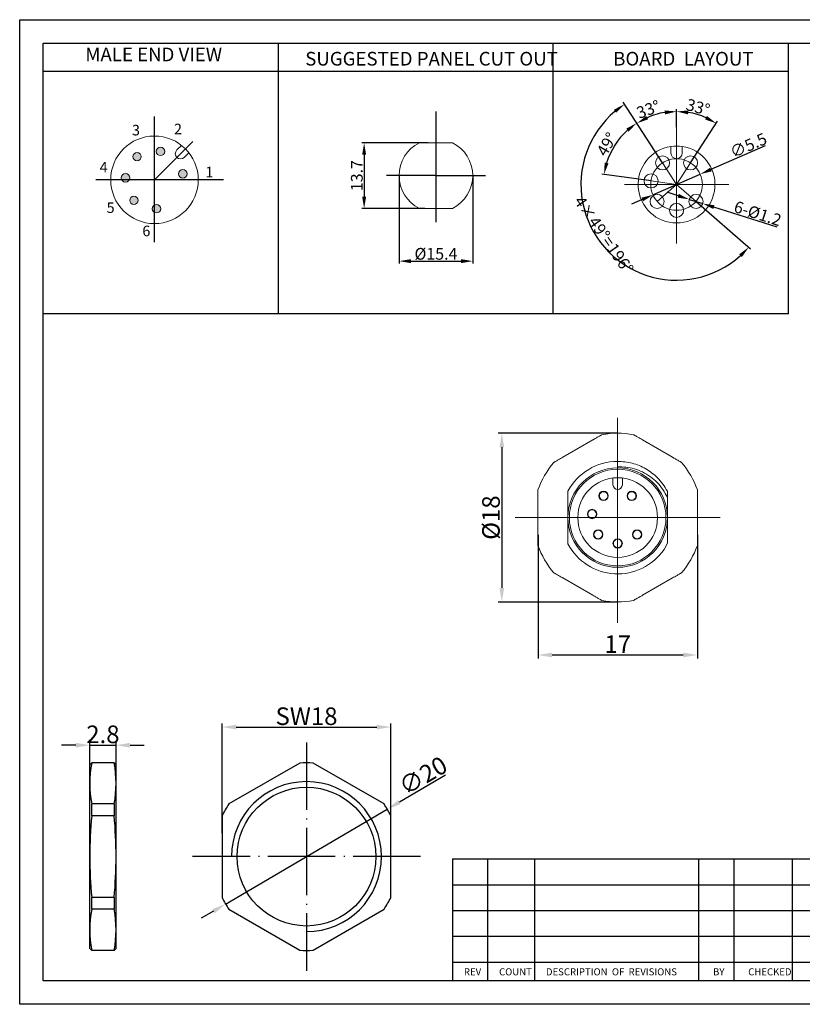
# Model space of a CAD drawing. Units: inches. Extents: x 1730 to 1878, y 1526 to 1631.
# Drawn here: x 1730 to 1813, y 1526 to 1631 of the extents above; entities that cross this region are included whole.
import ezdxf

# ---------------------------------------------------------------- set-up
doc = ezdxf.new("R2010")
doc.units = ezdxf.units.IN
doc.header["$MEASUREMENT"] = 0
doc.linetypes.add('ACAD_ISO04W100', pattern=[30, 24, -3, 0, -3])
doc.linetypes.add('CENTERX2', pattern=[20.32, 12.7, -2.54, 2.54, -2.54])
for name, color, linetype, lineweight in [('A1', 7, 'Continuous', 30), ('A7', 7, 'Continuous', 25), ('粗实线', 7, 'Continuous', 15)]:
    doc.layers.add(name, color=color, linetype=linetype, lineweight=lineweight)
for name, color, linetype in [('A2', 1, 'ACAD_ISO04W100'), ('A3', 3, 'Continuous'), ('A6', 1, 'Continuous'), ('中心线', 1, 'CENTERX2'), ('图层 1', 7, 'Continuous'), ('标题框层', 2, 'Continuous')]:
    doc.layers.add(name, color=color, linetype=linetype)
doc.styles.get("Standard").update_dxf_attribs({"font": 'txt', "bigfont": 'gbcbig.shx'})
doc.styles.add('样式', font='isocp.shx', dxfattribs={"bigfont": 'gbcbig.shx'})
doc.dimstyles.get("Standard").update_dxf_attribs({"dimtxt": 2.5, "dimasz": 2.5, "dimexe": 0.5, "dimexo": 0, "dimgap": 0.3, "dimtad": 1, "dimdec": 3, "dimdsep": 46, "dimtxsty": '样式', "dimcen": 0.09, "dimclrd": 256, "dimclrt": 2, "dimadec": 0, "dimazin": 0, "dimtfac": 1, "dimtdec": 3, "dimtmove": 0, "dimatfit": 3, "dimfxl": 0, "dimtolj": 1, "dimtzin": 0, "dimarcsym": 0})

# ---------------------------------------------------------------- blocks, each defined once
blk = doc.blocks.new('标题框')
at = {"layer": '标题框层'}
for p, q in [((1826.88, 707.8), (1826.88, 655.8)), ((1826.88, 707.8), (1996.88, 707.8)), ((1841.88, 707.8), (1841.88, 655.8)), ((1861.88, 707.8), (1861.88, 655.8)), ((1931.88, 707.8), (1931.88, 655.8)), ((1946.88, 707.8), (1946.88, 655.8)), ((1971.88, 707.8), (1971.88, 655.8)), ((1826.88, 696.8), (1996.88, 696.8)), ((1826.88, 685.8), (1996.88, 685.8)), ((1826.88, 674.8), (1996.88, 674.8)), ((1826.88, 663.8), (1996.88, 663.8))]:
    blk.add_line(p, q, dxfattribs=at)
at = {"layer": 'A7', "char_height": 3, "attachment_point": 1, "style": '样式'}
for s, insert in [('REV', (1831.75, 661.16)), ('COUNT', (1846.75, 661.16)), ('DESCRIPTION  OF  REVISIONS', (1866.75, 661.16)), ('BY', (1938.07, 661.16)), ('CHECKED', (1953.07, 661.16))]:
    blk.add_mtext_dynamic_manual_height_columns(s, width=157.076, gutter_width=17.5, heights=[0], dxfattribs=dict(at, insert=insert))
at = {"layer": 'A7', "style": '样式'}
for tag, p in [('2017.5.30', (2062.66, 696.73)), ('FEK41-P/T539', (2149.89, 690.74)), ('1:1', (2067.24, 684))]:
    blk.add_attdef(tag, p, '', height=4.55, dxfattribs=at)
blk = doc.blocks.new('*D19')
at = {"layer": 'A3', "color": 0, "lineweight": -2}
for p, q in [((1770.17, 1614.51), (1770.17, 1605.2)), ((1778.01, 1614.57), (1778.01, 1605.2))]:
    blk.add_line(p, q, dxfattribs=at)
at = {"layer": 'A3', "color": 7, "lineweight": -2}
blk.add_line((1771.42, 1605.45), (1776.76, 1605.45), dxfattribs=at)
at = {"layer": 'A3', "color": 7}
for points in [[(1771.42, 1605.66), (1771.42, 1605.24), (1770.17, 1605.45)], [(1776.76, 1605.66), (1776.76, 1605.24), (1778.01, 1605.45)]]:
    blk.add_solid(points, dxfattribs=at)
at = {"layer": 'Defpoints', "color": 0}
for p in [(1770.17, 1614.51), (1778.01, 1614.57), (1778.01, 1605.45)]:
    blk.add_point(p, dxfattribs=at)
at = {"layer": 'A3', "color": 7, "lineweight": 9, "insert": (1774.09, 1606.23), "char_height": 1.25, "attachment_point": 5, "style": '样式'}
blk.add_mtext('\\A1;%%C15.4', dxfattribs=at)
blk = doc.blocks.new('*D20')
at = {"layer": 'A3', "color": 0, "lineweight": -2}
for p, q in [((1773.27, 1618.07), (1766.18, 1618.07)), ((1772.92, 1611.07), (1766.18, 1611.07))]:
    blk.add_line(p, q, dxfattribs=at)
at = {"layer": 'A3', "color": 7, "lineweight": -2}
blk.add_line((1766.43, 1616.82), (1766.43, 1612.32), dxfattribs=at)
at = {"layer": 'A3', "color": 7}
for points in [[(1766.22, 1616.82), (1766.64, 1616.82), (1766.43, 1618.07)], [(1766.22, 1612.32), (1766.64, 1612.32), (1766.43, 1611.07)]]:
    blk.add_solid(points, dxfattribs=at)
at = {"layer": 'Defpoints', "color": 0}
for p in [(1773.27, 1618.07), (1766.43, 1611.07), (1772.92, 1611.07)]:
    blk.add_point(p, dxfattribs=at)
at = {"layer": 'A3', "color": 7, "lineweight": 9, "insert": (1765.65, 1614.57), "char_height": 1.25, "attachment_point": 5, "rotation": 90, "style": '样式'}
blk.add_mtext('\\A1;13.7', dxfattribs=at)
blk = doc.blocks.new('*D34')
at = {"layer": 'A3', "color": 7, "lineweight": -2}
for p, q in [((1809.21, 1617.73), (1803.43, 1615.22)), ((1797.24, 1612.52), (1802.28, 1614.72)), ((1796.09, 1612.02), (1794.95, 1611.52))]:
    blk.add_line(p, q, dxfattribs=at)
at = {"layer": 'A3', "color": 7}
for points in [[(1803.34, 1615.41), (1803.51, 1615.03), (1802.28, 1614.72)], [(1796.01, 1612.21), (1796.18, 1611.83), (1797.24, 1612.52)]]:
    blk.add_solid(points, dxfattribs=at)
at = {"layer": 'Defpoints', "color": 0}
for p in [(1802.28, 1614.72), (1797.24, 1612.52)]:
    blk.add_point(p, dxfattribs=at)
at = {"layer": 'A3', "color": 7, "lineweight": 9, "insert": (1807.42, 1617.8), "char_height": 1.25, "attachment_point": 5, "rotation": 23.5303, "style": '样式'}
blk.add_mtext('\\A1;∅5.5', dxfattribs=at)
blk = doc.blocks.new('*D35')
at = {"layer": 'A3', "color": 0, "lineweight": -2}
for p, q in [((1798.26, 1615.93), (1795.37, 1620.38)), ((1797.04, 1614), (1791.77, 1614.74))]:
    blk.add_line(p, q, dxfattribs=at)
at = {"layer": 'A3', "color": 7, "lineweight": -2}
blk.add_arc((1799.76, 1613.62), 7.81, 132.1751, 162.8249, dxfattribs=at)
at = {"layer": 'A3', "color": 7}
for points in [[(1794.39, 1619.58), (1794.64, 1619.25), (1795.5, 1620.17)], [(1792.5, 1615.88), (1792.09, 1615.97), (1792.02, 1614.71)]]:
    blk.add_solid(points, dxfattribs=at)
at = {"layer": 'Defpoints', "color": 0}
for p in [(1793.83, 1618.71), (1798.26, 1615.93), (1797.04, 1614), (1799.76, 1613.62), (1799.76, 1613.62)]:
    blk.add_point(p, dxfattribs=at)
at = {"layer": 'A3', "color": 7, "lineweight": 9, "insert": (1792.32, 1617.92), "char_height": 1.25, "attachment_point": 5, "rotation": 59.9638, "style": '样式'}
blk.add_mtext('\\A1;49°', dxfattribs=at)
blk = doc.blocks.new('*D36')
at = {"layer": 'A3', "color": 0, "lineweight": -2}
for p, q in [((1798.26, 1615.93), (1794.07, 1622.39)), ((1801.84, 1611.82), (1807.65, 1606.76))]:
    blk.add_line(p, q, dxfattribs=at)
at = {"layer": 'A3', "color": 7, "lineweight": -2}
blk.add_arc((1799.76, 1613.62), 10.2, 130.0241, 311.9759, dxfattribs=at)
at = {"layer": 'A3', "color": 7}
for points in [[(1793.07, 1621.6), (1793.32, 1621.27), (1794.2, 1622.18)], [(1806.44, 1606.18), (1806.73, 1605.89), (1807.46, 1606.93)]]:
    blk.add_solid(points, dxfattribs=at)
at = {"layer": 'Defpoints', "color": 0}
for p in [(1798.26, 1615.93), (1799.76, 1613.62), (1801.84, 1611.82), (1796.89, 1603.83)]:
    blk.add_point(p, dxfattribs=at)
at = {"layer": 'A3', "color": 7, "lineweight": 9, "insert": (1792.01, 1608.25), "char_height": 1.25, "attachment_point": 5, "rotation": 304.6912, "style": '样式'}
blk.add_mtext('\\A1;4×49%%D=196°', dxfattribs=at)
blk = doc.blocks.new('*D37')
at = {"layer": 'A3', "color": 0, "lineweight": -2}
for p, q in [((1799.76, 1619.72), (1799.76, 1621.66)), ((1801.26, 1615.93), (1804.14, 1620.36))]:
    blk.add_line(p, q, dxfattribs=at)
at = {"layer": 'A3', "color": 7, "lineweight": -2}
blk.add_arc((1799.76, 1613.62), 7.79, 66.2063, 80.7937, dxfattribs=at)
at = {"layer": 'A3', "color": 7}
for points in [[(1800.99, 1621.1), (1801.02, 1621.52), (1799.76, 1621.41)], [(1803, 1620.93), (1802.8, 1620.56), (1804, 1620.15)]]:
    blk.add_solid(points, dxfattribs=at)
at = {"layer": 'Defpoints', "color": 0}
for p in [(1802.68, 1620.84), (1799.76, 1619.72), (1801.26, 1615.93), (1799.76, 1613.62), (1799.76, 1613.62)]:
    blk.add_point(p, dxfattribs=at)
at = {"layer": 'A3', "color": 7, "lineweight": 9, "insert": (1802.05, 1621.87), "char_height": 1.25, "attachment_point": 5, "rotation": 344.4678, "style": '样式'}
blk.add_mtext('\\A1;33°', dxfattribs=at)
blk = doc.blocks.new('*D38')
at = {"layer": 'A3', "color": 0, "lineweight": -2}
for p, q in [((1799.76, 1619.72), (1799.76, 1621.66)), ((1798.26, 1615.93), (1795.38, 1620.36))]:
    blk.add_line(p, q, dxfattribs=at)
at = {"layer": 'A3', "color": 7, "lineweight": -2}
blk.add_arc((1799.76, 1613.62), 7.79, 99.2021, 113.7979, dxfattribs=at)
at = {"layer": 'A3', "color": 7}
for points in [[(1798.5, 1621.52), (1798.53, 1621.1), (1799.76, 1621.41)], [(1796.72, 1620.57), (1796.52, 1620.93), (1795.52, 1620.15)]]:
    blk.add_solid(points, dxfattribs=at)
at = {"layer": 'Defpoints', "color": 0}
for p in [(1798.27, 1621.27), (1799.76, 1619.72), (1798.26, 1615.93), (1799.76, 1613.62), (1799.76, 1613.62)]:
    blk.add_point(p, dxfattribs=at)
at = {"layer": 'A3', "color": 7, "lineweight": 9, "insert": (1796.75, 1621.64), "char_height": 1.25, "attachment_point": 5, "rotation": 20.5461, "style": '样式'}
blk.add_mtext('\\A1;33°', dxfattribs=at)
blk = doc.blocks.new('*D39')
at = {"layer": 'A3', "color": 7, "lineweight": -2}
for p, q in [((1799.93, 1612.42), (1798.74, 1612.8)), ((1801.12, 1612.04), (1802.55, 1611.59)), ((1810.49, 1609.07), (1803.74, 1611.21))]:
    blk.add_line(p, q, dxfattribs=at)
at = {"layer": 'A3', "color": 7}
for points in [[(1799.99, 1612.62), (1799.87, 1612.22), (1801.12, 1612.04)], [(1803.8, 1611.41), (1803.68, 1611.01), (1802.55, 1611.59)]]:
    blk.add_solid(points, dxfattribs=at)
at = {"layer": 'Defpoints', "color": 0}
for p in [(1801.12, 1612.04), (1802.55, 1611.59)]:
    blk.add_point(p, dxfattribs=at)
at = {"layer": 'A3', "color": 7, "lineweight": 9, "insert": (1808.42, 1610.54), "char_height": 1.25, "attachment_point": 5, "rotation": 342.3958, "style": '样式'}
blk.add_mtext('\\A1;6-%%C1.2', dxfattribs=at)
blk = doc.blocks.new('*D54')
at = {"layer": 'A3', "color": 0, "lineweight": -2}
for p, q in [((1793.48, 1587.1), (1780.74, 1587.1)), ((1793.48, 1569.1), (1780.74, 1569.1))]:
    blk.add_line(p, q, dxfattribs=at)
at = {"layer": 'A3', "color": 7, "lineweight": -2}
blk.add_line((1781.12, 1585.6), (1781.12, 1570.6), dxfattribs=at)
at = {"layer": 'A3', "color": 7}
for points in [[(1780.87, 1585.6), (1781.37, 1585.6), (1781.12, 1587.1)], [(1780.87, 1570.6), (1781.37, 1570.6), (1781.12, 1569.1)]]:
    blk.add_solid(points, dxfattribs=at)
at = {"layer": 'Defpoints', "color": 0}
for p in [(1793.48, 1587.1), (1781.12, 1569.1), (1793.48, 1569.1)]:
    blk.add_point(p, dxfattribs=at)
at = {"layer": 'A3', "color": 7, "lineweight": 9, "insert": (1779.96, 1578.1), "char_height": 1.875, "attachment_point": 5, "rotation": 90, "style": '样式'}
blk.add_mtext('\\A1;%%C18', dxfattribs=at)
blk = doc.blocks.new('*D60')
at = {"layer": 'A3', "color": 0, "lineweight": -2}
for p, q in [((1737.16, 1551.48), (1737.16, 1554.2)), ((1739.96, 1551.48), (1739.96, 1554.2))]:
    blk.add_line(p, q, dxfattribs=at)
at = {"layer": 'A3', "color": 7, "lineweight": -2}
for p, q in [((1735.66, 1553.83), (1734.16, 1553.83)), ((1737.16, 1553.83), (1739.96, 1553.83)), ((1741.46, 1553.83), (1742.96, 1553.83))]:
    blk.add_line(p, q, dxfattribs=at)
at = {"layer": 'A3', "color": 7}
for points in [[(1735.66, 1554.08), (1735.66, 1553.58), (1737.16, 1553.83)], [(1741.46, 1554.08), (1741.46, 1553.58), (1739.96, 1553.83)]]:
    blk.add_solid(points, dxfattribs=at)
at = {"layer": 'Defpoints', "color": 0}
for p in [(1739.96, 1553.83), (1737.16, 1551.48), (1739.96, 1551.48)]:
    blk.add_point(p, dxfattribs=at)
at = {"layer": 'A3', "color": 7, "lineweight": 9, "insert": (1738.56, 1554.99), "char_height": 1.875, "attachment_point": 5, "style": '样式'}
blk.add_mtext('\\A1;2.8', dxfattribs=at)
blk = doc.blocks.new('*D61')
at = {"layer": 'A3', "color": 0, "lineweight": -2}
for p, q in [((1751.28, 1544.46), (1751.28, 1556.13)), ((1769.28, 1544.46), (1769.28, 1556.13))]:
    blk.add_line(p, q, dxfattribs=at)
at = {"layer": 'A3', "color": 7, "lineweight": -2}
blk.add_line((1752.78, 1555.76), (1767.78, 1555.76), dxfattribs=at)
at = {"layer": 'A3', "color": 7}
for points in [[(1752.78, 1556.01), (1752.78, 1555.51), (1751.28, 1555.76)], [(1767.78, 1556.01), (1767.78, 1555.51), (1769.28, 1555.76)]]:
    blk.add_solid(points, dxfattribs=at)
at = {"layer": 'Defpoints', "color": 0}
for p in [(1769.28, 1555.76), (1751.28, 1544.46), (1769.28, 1544.46)]:
    blk.add_point(p, dxfattribs=at)
at = {"layer": 'A3', "color": 7, "lineweight": 9, "insert": (1760.28, 1556.92), "char_height": 1.875, "attachment_point": 5, "style": '样式'}
blk.add_mtext('\\A1;SW18', dxfattribs=at)
blk = doc.blocks.new('*D62')
at = {"layer": 'A3', "color": 7, "lineweight": -2}
for p, q in [((1775.11, 1550.65), (1770.2, 1547.76)), ((1751.65, 1536.89), (1768.9, 1547.01)), ((1750.36, 1536.13), (1749.06, 1535.37))]:
    blk.add_line(p, q, dxfattribs=at)
at = {"layer": 'A3', "color": 7}
for points in [[(1770.07, 1547.98), (1770.32, 1547.55), (1768.9, 1547.01)], [(1750.23, 1536.34), (1750.48, 1535.91), (1751.65, 1536.89)]]:
    blk.add_solid(points, dxfattribs=at)
at = {"layer": 'Defpoints', "color": 0}
for p in [(1768.9, 1547.01), (1751.65, 1536.89)]:
    blk.add_point(p, dxfattribs=at)
at = {"layer": 'A3', "color": 7, "lineweight": 9, "insert": (1772.71, 1550.59), "char_height": 1.875, "attachment_point": 5, "rotation": 30.3911, "style": '样式'}
blk.add_mtext('\\A1;∅20', dxfattribs=at)
blk = doc.blocks.new('*D55')
at = {"layer": 'A3', "color": 0, "lineweight": -2}
for p, q in [((1784.98, 1576.25), (1784.98, 1563.08)), ((1801.98, 1576.25), (1801.98, 1563.08))]:
    blk.add_line(p, q, dxfattribs=at)
at = {"layer": 'A3', "color": 7, "lineweight": -2}
blk.add_line((1786.48, 1563.45), (1800.48, 1563.45), dxfattribs=at)
at = {"layer": 'A3', "color": 7}
for points in [[(1786.48, 1563.7), (1786.48, 1563.2), (1784.98, 1563.45)], [(1800.48, 1563.7), (1800.48, 1563.2), (1801.98, 1563.45)]]:
    blk.add_solid(points, dxfattribs=at)
at = {"layer": 'Defpoints', "color": 0}
for p in [(1784.98, 1576.25), (1801.98, 1576.25), (1801.98, 1563.45)]:
    blk.add_point(p, dxfattribs=at)
at = {"layer": 'A3', "color": 7, "lineweight": 9, "insert": (1793.48, 1564.61), "char_height": 1.875, "attachment_point": 5, "style": '样式'}
blk.add_mtext('\\A1;17', dxfattribs=at)

msp = doc.modelspace()

# ---------------------------------------------------------------- hatches: boundary and pattern name
at = {"layer": 'A7', "lineweight": 9}
h = msp.add_hatch(color=256, dxfattribs=at)
h.dxf.hatch_style = 1
h.paths.add_polyline_path([(1742.6493, 1616.5932, 1), (1741.7493, 1616.5932, 1)])
h.paths.add_polyline_path([(1745.1544, 1617.1486, 1), (1744.2544, 1617.1486, 1)])
h.paths.add_polyline_path([(1746.6373, 1614.7657, 1), (1747.5373, 1614.7657, 1)])
h.paths.add_polyline_path([(1740.525, 1614.3383, 0.12620796), (1740.5805, 1614.1217), (1741.3695, 1614.1218, 0.12609245), (1741.425, 1614.3383, 1)])
h.paths.add_polyline_path([(1741.3695, 1614.1218), (1740.5805, 1614.1217, 0.59187455)])
h.paths.add_polyline_path([(1741.4236, 1611.9348, 1), (1742.3236, 1611.9348, 1)])
h.paths.add_polyline_path([(1744.727, 1611.0362, 0.5695673), (1744.0612, 1611.4311), (1744.0612, 1610.6414, 0.5695673)])
h.paths.add_polyline_path([(1744.0612, 1611.4311, 0.27423654), (1743.827, 1611.0362, 0.27423654), (1744.0612, 1610.6414)])

# ---------------------------------------------------------------- linework, layer by layer
at = {"lineweight": 9}
for p, q in [((1799.1599, 1616.9699), (1799.1599, 1617.3722)), ((1800.3599, 1617.3722), (1800.3599, 1616.9699)), ((1790.8327, 1586.3899), (1787.6202, 1584.5352)), ((1799.3327, 1584.5352), (1796.1202, 1586.3899)), ((1793.4764, 1584.1013), (1793.4764, 1583.5013)), ((1792.9764, 1582.3218), (1792.9764, 1581.6013)), ((1793.9764, 1581.6013), (1793.9764, 1582.3218)), ((1788.1764, 1580.9138), (1788.1764, 1578.1013)), ((1798.7764, 1580.9138), (1798.7764, 1580.3204)), ((1798.7764, 1578.1013), (1798.7764, 1580.2687)), ((1784.9764, 1579.9561), (1784.9764, 1576.2466)), ((1801.9764, 1576.2466), (1801.9764, 1579.9561)), ((1788.1764, 1578.1013), (1788.1764, 1575.2889)), ((1798.7764, 1575.3643), (1798.7764, 1578.1013)), ((1798.4222, 1574.7043), (1798.7764, 1575.3643)), ((1787.6202, 1571.6675), (1790.8327, 1569.8128)), ((1796.1202, 1569.8128), (1799.3327, 1571.6675))]:
    msp.add_line(p, q, dxfattribs=at)
for centre, radius in [((1798.2621, 1615.9262), 0.75), ((1801.2576, 1615.9262), 0.75), ((1797.0366, 1614.0026), 0.75), ((1797.6844, 1611.8157), 0.75), ((1801.8353, 1611.8157), 0.75), ((1799.7599, 1610.8699), 0.75), ((1793.4764, 1578.1013), 5.3), ((1793.4764, 1578.1013), 5.15), ((1793.4764, 1578.1013), 4.25), ((1791.9787, 1580.4077), 0.5), ((1794.9742, 1580.4077), 0.5), ((1790.7532, 1578.4841), 0.5), ((1791.401, 1576.2972), 0.5), ((1795.5519, 1576.2972), 0.5), ((1793.4764, 1575.3513), 0.5)]:
    msp.add_circle(centre, radius, dxfattribs=at)
for centre, radius, start, end in [((1799.7599, 1613.6199), 4.1, 98.414968, 81.585032), ((1799.7599, 1613.8222), 3.9, 81.150117, 98.849883), ((1799.7599, 1616.9699), 0.6, 180, 360), ((1793.4764, 1578.1013), 9, 79.188136, 100.811864), ((1793.4764, 1578.1013), 9, 139.188136, 160.811864), ((1793.4764, 1578.1013), 6, 90, 152.047113), ((1793.4764, 1578.1013), 9, 19.188136, 40.811864), ((1793.4764, 1581.6013), 0.5, 180, 0), ((1791.9787, 1580.4077), 0.45, 102.474138, 229.698538), ((1791.9787, 1580.4077), 0.45, 49.698538, 102.474138), ((1791.9787, 1580.4077), 0.45, 282.474138, 49.698538), ((1794.9742, 1580.4077), 0.45, 102.474138, 229.698538), ((1794.9742, 1580.4077), 0.45, 49.698538, 102.474138), ((1794.9742, 1580.4077), 0.45, 282.474138, 49.698538), ((1791.9787, 1580.4077), 0.45, 229.698538, 282.474138), ((1794.9742, 1580.4077), 0.45, 229.698538, 282.474138), ((1790.7532, 1578.4841), 0.45, 102.474138, 229.698538), ((1790.7532, 1578.4841), 0.45, 49.698538, 102.474138), ((1790.7532, 1578.4841), 0.45, 282.474138, 49.698538), ((1790.7532, 1578.4841), 0.45, 229.698538, 282.474138), ((1791.401, 1576.2972), 0.45, 102.474138, 229.698538), ((1791.401, 1576.2972), 0.45, 49.698538, 102.474138), ((1791.401, 1576.2972), 0.45, 282.474138, 49.698538), ((1795.5519, 1576.2972), 0.45, 102.474138, 229.698538), ((1795.5519, 1576.2972), 0.45, 49.698538, 102.474138), ((1795.5519, 1576.2972), 0.45, 282.474138, 49.698538), ((1793.4764, 1578.1013), 9, 199.188136, 220.811864), ((1793.4764, 1578.1013), 6, 207.952887, 325.516517), ((1791.401, 1576.2972), 0.45, 229.698538, 282.474138), ((1793.4764, 1575.3513), 0.45, 102.474138, 229.698538), ((1793.4764, 1575.3513), 0.45, 229.698538, 282.474138), ((1793.4764, 1575.3513), 0.45, 49.698538, 102.474138), ((1793.4764, 1575.3513), 0.45, 282.474138, 49.698538), ((1795.5519, 1576.2972), 0.45, 229.698538, 282.474138), ((1793.4764, 1578.1013), 9, 319.188136, 340.811864), ((1793.4764, 1578.1013), 9, 259.188136, 280.811864)]:
    msp.add_arc(centre, radius, start, end, dxfattribs=at)
for points, knots in [([(1799.1599, 1617.3722), (1799.1599, 1617.4067), (1799.1599, 1617.4755), (1799.1599, 1617.5672), (1799.1599, 1617.6358), (1799.1599, 1617.6709), (1799.1599, 1617.6744), (1799.1599, 1617.6757)], [0, 0, 0, 0, 0.217945549, 0.435942123, 0.652519785, 0.866658259, 1, 1, 1, 1]), ([(1800.3599, 1617.6757), (1800.3599, 1617.6724), (1800.3599, 1617.6658), (1800.3599, 1617.6144), (1800.3599, 1617.5386), (1800.3599, 1617.4531), (1800.3599, 1617.3957), (1800.3599, 1617.3722)], [0, 0, 0, 0, 0.211670032, 0.42330647, 0.635915831, 0.850726705, 1, 1, 1, 1]), ([(1791.7882, 1586.9416), (1791.7869, 1586.9409), (1791.784, 1586.9392), (1791.7575, 1586.9239), (1791.6806, 1586.8795), (1791.4978, 1586.7739), (1791.2246, 1586.6162), (1790.9873, 1586.4792), (1790.856, 1586.4034), (1790.8327, 1586.3899)], [0, 0, 0, 0, 0.03114633, 0.06987808, 0.13539196, 0.31597253, 0.62099217, 0.93262673, 1, 1, 1, 1]), ([(1796.1202, 1586.3899), (1796.0428, 1586.4346), (1795.8841, 1586.5263), (1795.6693, 1586.6502), (1795.4787, 1586.7603), (1795.3392, 1586.8408), (1795.2434, 1586.8962), (1795.1946, 1586.9243), (1795.1694, 1586.9388), (1795.1662, 1586.9407), (1795.1647, 1586.9416)], [0, 0, 0, 0, 0.22322503, 0.457586, 0.62055559, 0.78018678, 0.87536779, 0.92781717, 0.96594455, 1, 1, 1, 1]), ([(1787.6202, 1584.5352), (1787.5428, 1584.4905), (1787.3841, 1584.3989), (1787.1693, 1584.2749), (1786.9787, 1584.1649), (1786.8392, 1584.0843), (1786.7434, 1584.029), (1786.6946, 1584.0008), (1786.6694, 1583.9863), (1786.6662, 1583.9844), (1786.6647, 1583.9835)], [0, 0, 0, 0, 0.22322503, 0.457586, 0.62055559, 0.78018678, 0.87536779, 0.92781717, 0.96594455, 1, 1, 1, 1]), ([(1800.2882, 1583.9835), (1800.2869, 1583.9843), (1800.284, 1583.9859), (1800.2575, 1584.0012), (1800.1806, 1584.0457), (1799.9978, 1584.1512), (1799.7246, 1584.3089), (1799.4873, 1584.4459), (1799.356, 1584.5217), (1799.3327, 1584.5352)], [0, 0, 0, 0, 0.031146329, 0.069878077, 0.135391962, 0.315972525, 0.620992175, 0.932626733, 1, 1, 1, 1]), ([(1793.4764, 1584.1013), (1793.9969, 1584.0619), (1795.0469, 1583.9824), (1796.5119, 1583.3531), (1797.5851, 1582.5292), (1798.3223, 1581.6863), (1798.6241, 1581.1729), (1798.7764, 1580.9138)], [0, 0, 0, 0, 0.24023167, 0.48463921, 0.72487087, 0.86117711, 1, 1, 1, 1]), ([(1798.7764, 1580.2687), (1798.6283, 1580.5493), (1798.3278, 1581.1185), (1797.7066, 1581.8582), (1796.9724, 1582.4954), (1796.1509, 1582.9835), (1795.2604, 1583.3201), (1794.3647, 1583.504), (1793.7624, 1583.5022), (1793.4764, 1583.5013)], [0, 0, 0, 0, 0.14434211, 0.29286981, 0.43722879, 0.58605977, 0.7258971, 0.86984934, 1, 1, 1, 1]), ([(1784.9764, 1581.0594), (1784.9764, 1581.0594), (1784.9764, 1581.0593), (1784.9764, 1581.0534), (1784.9764, 1581.0248), (1784.9764, 1580.9361), (1784.9764, 1580.611), (1784.9764, 1580.2611), (1784.9764, 1579.987), (1784.9764, 1579.9561)], [0, 0, 0, 0, 0.00198506, 0.03120094, 0.0695405, 0.13474163, 0.31384021, 0.92270294, 1, 1, 1, 1]), ([(1801.9764, 1579.9561), (1801.9764, 1580.1378), (1801.9764, 1580.42), (1801.9764, 1580.7397), (1801.9764, 1580.9105), (1801.9764, 1580.9956), (1801.9764, 1581.0418), (1801.9764, 1581.0576), (1801.9764, 1581.0589), (1801.9764, 1581.0594)], [0, 0, 0, 0, 0.45382262, 0.70434082, 0.80662659, 0.90962281, 0.94608618, 0.98286828, 1, 1, 1, 1]), ([(1784.9764, 1576.2466), (1784.9764, 1576.0649), (1784.9764, 1575.7827), (1784.9764, 1575.463), (1784.9764, 1575.2922), (1784.9764, 1575.2071), (1784.9764, 1575.1609), (1784.9764, 1575.1451), (1784.9764, 1575.1437), (1784.9764, 1575.1433)], [0, 0, 0, 0, 0.45382262, 0.70434082, 0.80662659, 0.90962281, 0.94608618, 0.98286828, 1, 1, 1, 1]), ([(1801.9764, 1575.1433), (1801.9764, 1575.1433), (1801.9764, 1575.1434), (1801.9764, 1575.1493), (1801.9764, 1575.1779), (1801.9764, 1575.2666), (1801.9764, 1575.4746), (1801.9764, 1575.7867), (1801.9764, 1576.0616), (1801.9764, 1576.2157), (1801.9764, 1576.2466)], [0, 0, 0, 0, 0.00198265, 0.03116315, 0.06945628, 0.13457845, 0.31346012, 0.61485113, 0.92279656, 1, 1, 1, 1]), ([(1786.6647, 1572.2192), (1786.666, 1572.2184), (1786.6688, 1572.2168), (1786.6953, 1572.2015), (1786.7723, 1572.157), (1786.9551, 1572.0515), (1787.2282, 1571.8938), (1787.4655, 1571.7568), (1787.5968, 1571.681), (1787.6202, 1571.6675)], [0, 0, 0, 0, 0.031146329, 0.069878077, 0.135391962, 0.315972525, 0.620992175, 0.932626733, 1, 1, 1, 1]), ([(1799.3327, 1571.6675), (1799.4101, 1571.7122), (1799.5688, 1571.8038), (1799.7835, 1571.9278), (1799.9741, 1572.0378), (1800.1136, 1572.1184), (1800.2095, 1572.1737), (1800.2582, 1572.2019), (1800.2834, 1572.2164), (1800.2866, 1572.2183), (1800.2882, 1572.2192)], [0, 0, 0, 0, 0.22322503, 0.457586, 0.62055559, 0.78018678, 0.87536779, 0.92781717, 0.96594455, 1, 1, 1, 1]), ([(1790.8327, 1569.8128), (1790.9101, 1569.7681), (1791.0688, 1569.6764), (1791.2835, 1569.5525), (1791.4741, 1569.4424), (1791.6136, 1569.3619), (1791.7095, 1569.3065), (1791.7582, 1569.2784), (1791.7834, 1569.2639), (1791.7866, 1569.262), (1791.7882, 1569.2611)], [0, 0, 0, 0, 0.22322503, 0.457586, 0.62055559, 0.78018678, 0.87536779, 0.92781717, 0.96594455, 1, 1, 1, 1]), ([(1795.1647, 1569.2611), (1795.166, 1569.2618), (1795.1688, 1569.2635), (1795.1953, 1569.2788), (1795.2723, 1569.3232), (1795.558, 1569.4882), (1795.8603, 1569.6627), (1796.0968, 1569.7993), (1796.1202, 1569.8128)], [0, 0, 0, 0, 0.03118441, 0.0699635, 0.13555748, 0.3163588, 0.93254437, 1, 1, 1, 1])]:
    msp.add_open_spline(points, degree=3, knots=knots, dxfattribs=at)
at = {"layer": 'A1'}
for p, q in [((1732.1813, 1628.6987), (1875.6813, 1628.6987)), ((1732.1813, 1528.6987), (1732.1813, 1628.6987)), ((1875.6813, 1528.6987), (1732.1813, 1528.6987))]:
    msp.add_line(p, q, dxfattribs=at)
at = {"layer": 'A2'}
for p, q in [((1744.0612, 1607.4664), (1744.0612, 1620.8735)), ((1744.0612, 1614.1225), (1748.162, 1618.2232)), ((1751.413, 1614.1241), (1737.801, 1614.121))]:
    msp.add_line(p, q, dxfattribs=at)
at = {"layer": 'A2', "lineweight": 13}
for p, q in [((1799.7599, 1613.6199), (1799.7599, 1619.7216)), ((1799.7599, 1613.6199), (1798.2621, 1615.9262)), ((1799.7599, 1613.6199), (1801.2576, 1615.9262)), ((1799.7599, 1613.6199), (1797.0366, 1614.0026)), ((1799.7599, 1613.6199), (1794.1999, 1613.6199)), ((1799.7599, 1613.6199), (1797.6844, 1611.8157)), ((1799.7599, 1613.6199), (1805.3365, 1613.6199)), ((1799.7599, 1613.6199), (1799.7599, 1607.3422)), ((1799.7599, 1613.6199), (1801.8353, 1611.8157)), ((1793.4764, 1566.879), (1793.4764, 1588.7448)), ((1804.3992, 1578.1013), (1782.5537, 1578.1013))]:
    msp.add_line(p, q, dxfattribs=at)
at = {"layer": 'A2', "color": 1, "ltscale": 0.3}
for p, q in [((1760.2769, 1554.1236), (1760.2769, 1529.7704)), ((1772.4535, 1541.947), (1748.1003, 1541.947))]:
    msp.add_line(p, q, dxfattribs=at)
at = {"layer": 'A2', "lineweight": 13}
msp.add_circle((1799.7599, 1613.6199), 2.75, dxfattribs=at)
at = {"layer": 'A6'}
for p, q in [((1729.6813, 1631.1987), (1878.1813, 1631.1987)), ((1729.6813, 1526.1987), (1729.6813, 1631.1987)), ((1878.1813, 1526.1987), (1729.6813, 1526.1987))]:
    msp.add_line(p, q, dxfattribs=at)
at = {"layer": 'A7', "lineweight": 9}
for p, q in [((1772.3179, 1618.0743), (1775.8633, 1618.0743)), ((1772.3179, 1611.0743), (1775.8633, 1611.0743))]:
    msp.add_line(p, q, dxfattribs=at)
at = {"layer": 'A7'}
for p, q in [((1737.3631, 1551.947), (1737.1631, 1551.747)), ((1739.7631, 1551.947), (1737.3631, 1551.947)), ((1739.7631, 1551.947), (1739.9631, 1551.747)), ((1737.1631, 1532.147), (1737.1631, 1551.747)), ((1739.9631, 1532.147), (1739.9631, 1551.747)), ((1739.7631, 1547.5618), (1737.3631, 1547.5618)), ((1737.3631, 1546.3059), (1737.3631, 1547.5618)), ((1739.7631, 1547.5618), (1739.7631, 1546.3059)), ((1739.7631, 1546.3059), (1737.3631, 1546.3059)), ((1739.7631, 1537.5881), (1737.3631, 1537.5881)), ((1737.3631, 1536.3322), (1737.3631, 1537.5881)), ((1739.7631, 1537.5881), (1739.7631, 1536.3322)), ((1739.7631, 1536.3322), (1737.3631, 1536.3322)), ((1737.1631, 1532.147), (1737.3631, 1531.947)), ((1739.7631, 1531.947), (1739.9631, 1532.147)), ((1739.7631, 1531.947), (1737.3631, 1531.947))]:
    msp.add_line(p, q, dxfattribs=at)
at = {"layer": 'A7', "lineweight": 30}
for points in [[(1757.2942, 1599.8476), (1757.2942, 1628.6987)], [(1786.5777, 1599.8476), (1786.5777, 1628.6987)], [(1811.6906, 1599.8476), (1811.6906, 1628.6987)], [(1757.2942, 1625.6881), (1732.1813, 1625.6881)], [(1786.5777, 1625.6881), (1757.2942, 1625.6881)], [(1811.6906, 1625.6881), (1786.5777, 1625.6881)], [(1757.2942, 1599.8476), (1732.1813, 1599.8476)], [(1786.5777, 1599.8476), (1757.2942, 1599.8476)], [(1811.6906, 1599.8476), (1786.5777, 1599.8476)]]:
    msp.add_lwpolyline(points, dxfattribs=at)
at = {"layer": 'A7'}
for points in [[(1759.5518, 1551.9207), (1752.002, 1547.5618)], [(1768.5518, 1547.5618), (1761.002, 1551.9207)], [(1751.2769, 1546.3059), (1751.2769, 1537.5881)], [(1769.2769, 1537.5881), (1769.2769, 1546.3059)], [(1752.002, 1536.3322), (1759.5518, 1531.9733)], [(1761.002, 1531.9733), (1768.5518, 1536.3322)]]:
    msp.add_lwpolyline(points, dxfattribs=at)
msp.add_circle((1760.2769, 1541.947), 7.4, dxfattribs=at)
at = {"layer": 'A7', "lineweight": 9}
for start, end in [(116.861707, 243.138293), (296.861707, 63.138293)]:
    msp.add_arc((1774.0906, 1614.5743), 3.9233, start, end, dxfattribs=at)
at = {"layer": 'A7'}
for centre, radius, start, end in [((1749.1932, 1549.7544), 12.0316, 169.499835, 190.500165), ((1727.933, 1549.7544), 12.0316, 349.499835, 10.500165), ((1760.2769, 1541.947), 10, 85.841933, 94.158067), ((1760.2769, 1541.947), 8, 270, 180), ((1760.2769, 1541.947), 10, 145.841933, 154.158067), ((1760.2769, 1541.947), 10, 25.841933, 34.158067), ((1784.7631, 1541.947), 47.6, 174.745864, 185.254136), ((1692.3631, 1541.947), 47.6, 354.745864, 5.254136), ((1760.2769, 1541.947), 10, 205.841933, 214.158067), ((1760.2769, 1541.947), 10, 325.841933, 334.158067), ((1749.1932, 1534.1396), 12.0316, 169.499835, 190.500165), ((1727.933, 1534.1396), 12.0316, 349.499835, 10.500165), ((1760.2769, 1541.947), 10, 265.841933, 274.158067)]:
    msp.add_arc(centre, radius, start, end, dxfattribs=at)
at = {"layer": '中心线'}
for p, q in [((1774.0906, 1621.4071), (1774.0906, 1609.6066)), ((1774.0906, 1614.5743), (1768.827, 1614.5743)), ((1774.0906, 1614.5743), (1779.3604, 1614.5743))]:
    msp.add_line(p, q, dxfattribs=at)
at = {"layer": '粗实线', "linetype": 'Continuous', "lineweight": 15}
for p, q in [((1746.9407, 1617.7975), (1746.4477, 1617.3044)), ((1747.2432, 1616.5089), (1747.7362, 1617.002))]:
    msp.add_line(p, q, dxfattribs=at)
for centre, radius in [((1744.0612, 1614.1225), 4.6688), ((1742.1993, 1616.5932), 0.45), ((1744.7044, 1617.1486), 0.45), ((1747.0873, 1614.7657), 0.45), ((1740.975, 1614.3383), 0.45), ((1741.8736, 1611.9348), 0.45), ((1744.277, 1611.0362), 0.45)]:
    msp.add_circle(centre, radius, dxfattribs=at)
msp.add_arc((1746.8454, 1616.9067), 0.5625, 135, 315, dxfattribs=at)

# ---------------------------------------------------------------- block references
at = {"layer": 'A3', "xscale": 0.25, "yscale": 0.25, "zscale": 0.25}
msp.add_blockref('标题框', (1319.1367, 1364.7476), dxfattribs=at)

# ---------------------------------------------------------------- texts
at = {"layer": 'A7', "color": 7, "attachment_point": 7, "style": '样式'}
for s, insert, char_height, width in [('MALE END VIEW', (1736.6819, 1626.3084), 1.4586, 20.012135), ('{\\C256;SUGGESTED PANEL CUT OUT}', (1760.1434, 1626.3084), 1.4585, 32.034981), ('{\\C256;BOARD  LAYOUT}', (1792.999, 1626.3084), 1.4585, 32.034981)]:
    msp.add_mtext(s, dxfattribs=dict(at, insert=insert, char_height=char_height, width=width))
at = {"layer": '图层 1', "color": 7, "char_height": 1.125, "attachment_point": 7}
for s, insert in [('{\\fSimSun|b0|i0|c134|p2;3}', (1741.6621, 1618.8581)), ('{\\fSimSun|b0|i0|c134|p2;2}', (1746.1455, 1618.9767)), ('{\\fSimSun|b0|i0|c134|p2;4}', (1738.2143, 1614.9039)), ('{\\fSimSun|b0|i0|c134|p2;1}', (1749.4812, 1614.3862)), ('{\\fSimSun|b0|i0|c134|p2;5}', (1738.9579, 1610.5918)), ('{\\fSimSun|b0|i0|c134|p2;6}', (1742.7686, 1608.1113))]:
    msp.add_mtext(s, dxfattribs=dict(at, insert=insert))

# ---------------------------------------------------------------- dimensions: what is measured, and where the dimension line sits
at = {"layer": 'A3', "color": 7, "lineweight": 9}
dim = msp.add_angular_dim_3p(base=(1796.8906, 1603.8289), center=(1799.7599, 1613.6199), p1=(1798.2621, 1615.9262), p2=(1801.8353, 1611.8157), text='4×49%%D=<>', dimstyle='Standard', override={"dimscale": 0.5, "dimclrd": 7, "dimclrt": 7}, dxfattribs=at)
dim.commit()
dim.dimension.update_dxf_attribs({"geometry": '*D36', "text_midpoint": (1791.3709, 1607.813), "dimtype": 165})
for base, line1, line2, picture, middle in [((1798.2732, 1621.2681), ((1799.7599, 1613.6199), (1798.2621, 1615.9262)), ((1799.7599, 1613.6199), (1799.7599, 1619.7216)), '*D38', (1797.0254, 1620.9156)), ((1802.6772, 1620.8406), ((1799.7599, 1613.6199), (1799.7599, 1619.7216)), ((1799.7599, 1613.6199), (1801.2576, 1615.9262)), '*D37', (1801.8453, 1621.1233)), ((1793.8326, 1618.7121), ((1799.7599, 1613.6199), (1797.0366, 1614.0026)), ((1799.7599, 1613.6199), (1798.2621, 1615.9262)), '*D35', (1792.995, 1617.5313))]:
    dim = msp.add_angular_dim_2l(base=base, line1=line1, line2=line2, dimstyle='Standard', override={"dimscale": 0.5, "dimclrd": 7, "dimclrt": 7}, dxfattribs=at)
    dim.commit()
    dim.dimension.update_dxf_attribs({"geometry": picture, "text_midpoint": middle, "dimtype": 162})
dim = msp.add_diameter_dim_2p(p1=(1797.2385, 1612.522), p2=(1802.2812, 1614.7178), dimstyle='Standard', override={"dimscale": 0.5, "dimclrd": 7, "dimclrt": 7}, dxfattribs=at)
dim.commit()
dim.dimension.update_dxf_attribs({"geometry": '*D34', "text_midpoint": (1807.7261, 1617.0887), "dimtype": 163})
dim = msp.add_linear_dim(base=(1766.427, 1611.0743), p1=(1773.2686, 1618.0743), p2=(1772.9193, 1611.0743), angle=90, text='13.7', dimstyle='Standard', override={"dimscale": 0.5, "dimclrd": 7, "dimclrt": 7}, dxfattribs=at)
dim.commit()
dim.dimension.update_dxf_attribs({"geometry": '*D20', "text_midpoint": (1766.427, 1614.5743), "dimtype": 160})
dim = msp.add_linear_dim(base=(1778.0139, 1605.4513), p1=(1770.1677, 1614.515), p2=(1778.0139, 1614.5743), text='%%C15.4', dimstyle='Standard', override={"dimscale": 0.5, "dimclrd": 7, "dimclrt": 7}, dxfattribs=at)
dim.commit()
dim.dimension.update_dxf_attribs({"geometry": '*D19', "text_midpoint": (1774.0908, 1605.4513), "dimtype": 160})
dim = msp.add_diameter_dim_2p(p1=(1801.1204, 1612.0426), p2=(1802.5502, 1611.5889), text='6-%%C1.2', dimstyle='Standard', override={"dimscale": 0.5, "dimclrd": 7, "dimclrt": 7}, dxfattribs=at)
dim.commit()
dim.dimension.update_dxf_attribs({"geometry": '*D39', "text_midpoint": (1808.1897, 1609.7995), "dimtype": 163})
dim = msp.add_linear_dim(base=(1781.1182, 1569.1013), p1=(1793.4764, 1587.1013), p2=(1793.4764, 1569.1013), angle=90, text='%%C<>', dimstyle='Standard', override={"dimscale": 0.75, "dimasz": 2, "dimclrd": 7, "dimclrt": 7}, dxfattribs=at)
dim.commit()
dim.dimension.update_dxf_attribs({"geometry": '*D54', "text_midpoint": (1779.9557, 1578.1013)})
dim = msp.add_linear_dim(base=(1801.9764, 1563.4522), p1=(1784.9764, 1576.2466), p2=(1801.9764, 1576.2466), dimstyle='Standard', override={"dimscale": 0.75, "dimasz": 2, "dimclrd": 7, "dimclrt": 7}, dxfattribs=at)
dim.commit()
dim.dimension.update_dxf_attribs({"geometry": '*D55', "text_midpoint": (1793.4764, 1564.6147)})
dim = msp.add_linear_dim(base=(1769.2769, 1555.7592), p1=(1751.2769, 1544.4584), p2=(1769.2769, 1544.4584), text='SW<>', dimstyle='Standard', override={"dimscale": 0.75, "dimasz": 2, "dimclrd": 7, "dimclrt": 7}, dxfattribs=at)
dim.commit()
dim.dimension.update_dxf_attribs({"geometry": '*D61', "text_midpoint": (1760.2769, 1556.9217)})
dim = msp.add_linear_dim(base=(1739.9631, 1553.8282), p1=(1737.1631, 1551.4812), p2=(1739.9631, 1551.4812), dimstyle='Standard', override={"dimscale": 0.75, "dimasz": 2, "dimclrd": 7, "dimclrt": 7}, dxfattribs=at)
dim.commit()
dim.dimension.update_dxf_attribs({"geometry": '*D60', "text_midpoint": (1738.5631, 1553.8282), "dimtype": 160})
dim = msp.add_diameter_dim_2p(p1=(1751.6509, 1536.888), p2=(1768.9028, 1547.006), dimstyle='Standard', override={"dimscale": 0.75, "dimasz": 2, "dimclrd": 7, "dimclrt": 7}, dxfattribs=at)
dim.commit()
dim.dimension.update_dxf_attribs({"geometry": '*D62', "text_midpoint": (1772.7144, 1550.5894)})

doc.saveas('drawing.dxf')
